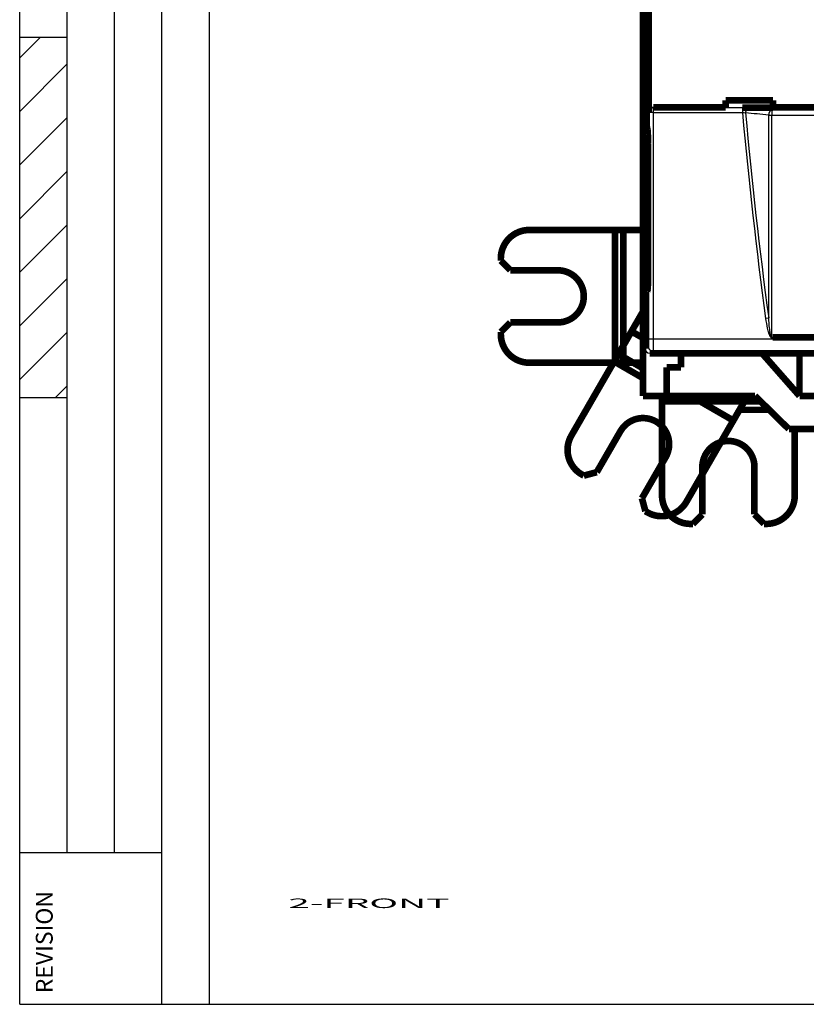
# Model space of a CAD drawing. Extents: x 10 to 590, y 7 to 405.
# Drawn here: x 10 to 93, y 15 to 119 of the extents above; entities that cross this region are included whole.
import ezdxf

# ---------------------------------------------------------------- set-up
doc = ezdxf.new("R2010")
doc.units = 0
doc.header["$MEASUREMENT"] = 0
doc.linetypes.add('HIDDEN', pattern=[4.5, 1.5, -1.5, 1.5])
doc.layers.get('0').update_dxf_attribs({"linetype": 'CONTINUOUS'})
doc.layers.add('1', color=7, linetype='CONTINUOUS')
doc.layers.add('2', color=7, linetype='CONTINUOUS')
doc.styles.get("Standard").update_dxf_attribs({"font": 'monotxt.shx'})
doc.dimstyles.new('DSTYLE1', dxfattribs={"dimtxt": 3, "dimasz": 3, "dimexe": 3, "dimexo": 0, "dimgap": 2, "dimtad": 1, "dimdec": 1, "dimrnd": 0.1, "dimzin": 3, "dimtxsty": 'STANDARD', "dimcen": 0.09, "dimazin": 3, "dimtp": 1, "dimtm": 1, "dimtfac": 1, "dimtdec": 4, "dimtofl": 0, "dimtmove": 0, "dimatfit": 3, "dimtolj": 1, "dimtzin": 0})

# ---------------------------------------------------------------- blocks, each defined once
blk = doc.blocks.new('A2_SHEET')
at = {"layer": '1', "color": 2, "linetype": 'CONTINUOUS'}
for p, q in [((10, 15.2), (10, 405.2)), ((15.002963, 31.198202), (15.002963, 405.2)), ((20.005629, 31.198202), (20.005629, 405.2)), ((25.005629, 15.2), (25.005629, 405.2)), ((30.005629, 15.2), (30.005629, 405.2)), ((10, 117.2094), (15.002963, 117.2094)), ((10, 79.206767), (15.002963, 79.206767)), ((10, 31.198202), (15.755264, 31.198202)), ((15.755264, 31.198202), (25.005629, 31.198202)), ((10, 15.2), (583.00563, 15.2))]:
    blk.add_line(p, q, dxfattribs=at)
at = {"layer": '1', "color": 1, "linetype": 'CONTINUOUS'}
for p, q in [((10, 115.0315), (12.178197, 117.2094)), ((10, 109.3686), (15.002963, 114.37157)), ((10, 103.71907), (15.002963, 108.72203)), ((10, 98.056169), (15.002963, 103.05913)), ((10, 92.406635), (15.002963, 97.4096)), ((10, 86.744033), (15.002963, 91.746701)), ((10, 81.094202), (15.002963, 86.097167)), ((13.775165, 79.206767), (15.002963, 80.434268))]:
    blk.add_line(p, q, dxfattribs=at)
at = {"layer": '1', "color": 2, "linetype": 'CONTINUOUS'}
blk.add_text('REVISION', height=1.7781383, rotation=90, dxfattribs=at).set_placement((13.482233, 16.364063))
blk = doc.blocks.new('_AH1')
at = {"color": 0, "linetype": 'CONTINUOUS'}
for p, q in [((-1, 0.166667), (0, 0)), ((-1, 0.166667), (-1, -0.166667)), ((0, 0), (-1, -0.166667)), ((0, 0), (-1, 0))]:
    blk.add_line(p, q, dxfattribs=at)
blk = doc.blocks.new('*D2')
at = {"layer": '2', "color": 1, "linetype": 'CONTINUOUS'}
for p, q in [((75.743155, 90.942663), (75.743155, 274.13015)), ((410.74316, 164.5845), (410.74316, 274.13015)), ((75.743155, 271.13015), (243.24316, 271.13015)), ((410.74316, 271.13015), (243.24316, 271.13015))]:
    blk.add_line(p, q, dxfattribs=at)
at = {"layer": '2', "color": 1, "xscale": 3, "yscale": 3, "zscale": 3, "rotation": 180}
blk.add_blockref('_AH1', (75.743155, 271.13015), dxfattribs=at)
at = {"layer": '2', "color": 1, "xscale": 3, "yscale": 3, "zscale": 3}
blk.add_blockref('_AH1', (410.74316, 271.13015), dxfattribs=at)
at = {"layer": '2', "color": 1, "linetype": 'CONTINUOUS'}
blk.add_text('335,0', height=3, rotation=360, dxfattribs=at).set_placement((235.74316, 273.13115))

msp = doc.modelspace()

# ---------------------------------------------------------------- linework, layer by layer
at = {"layer": '2', "color": 3, "linetype": 'CONTINUOUS'}
for p, q in [((76.359321, 109.25971), (76.341252, 109.31409)), ((76.859017, 109.25971), (76.359321, 109.25971)), ((76.359321, 85.358961), (76.359321, 109.25971)), ((76.859017, 109.75697), (76.839731, 109.81501)), ((76.859017, 109.25971), (76.859017, 109.75697)), ((86.216219, 109.75697), (76.859017, 109.75697)), ((76.859017, 85.358961), (76.859017, 109.25971)), ((76.859017, 109.25971), (86.216219, 109.25971)), ((86.216219, 109.75697), (86.216219, 109.25971)), ((89.313741, 109.51742), (89.313741, 108.98184)), ((88.992263, 87.581702), (88.670869, 87.538345)), ((76.859017, 85.358961), (76.359321, 85.358961)), ((96.348785, 85.358961), (76.859017, 85.358961)), ((75.943155, 84.364783), (76.331872, 84.559083)), ((76.443155, 83.865012), (76.831568, 84.059159)), ((76.831568, 84.059159), (96.438103, 84.059159))]:
    msp.add_line(p, q, dxfattribs=at)
at = {"layer": '2', "color": 40, "linetype": 'CONTINUOUS', "const_width": 0.7}
for points in [[(75.743155, 90.942663), (75.743155, 216.9873)], [(76.117759, 199.86501), (76.117759, 107.86501)], [(76.341252, 109.31409), (76.341252, 122.41593)], [(76.839731, 109.81501), (84.443155, 109.81501)], [(89.443155, 110.52631), (84.443155, 110.52631)], [(84.443155, 110.52631), (84.443155, 109.81501)], [(84.443155, 109.81501), (84.443155, 109.76246)], [(86.21626, 109.76246), (89.443155, 109.76246)], [(89.443155, 109.81501), (89.443155, 110.52631)], [(89.443155, 109.76246), (89.443155, 109.81501)], [(89.443155, 109.81501), (107.74315, 109.81501)], [(76.117759, 107.86501), (76.211722, 107.41473)], [(76.270037, 105.44216), (76.270037, 92.407967)], [(75.743155, 90.593456), (75.743155, 90.942663)], [(76.247729, 90.942663), (75.743155, 90.942663)], [(75.743155, 85.465012), (75.743155, 90.593456)], [(75.743155, 90.593456), (76.229569, 90.593456)], [(76.201414, 90.408272), (75.943155, 90.279181)], [(75.943155, 90.279181), (75.943155, 84.364783)], [(75.743155, 88.277018), (75.415145, 87.708888)], [(75.415145, 87.708888), (75.743155, 87.519512)], [(75.743155, 85.466711), (74.526256, 86.169288)], [(75.743155, 79.365012), (75.743155, 85.465012)], [(75.743155, 85.465012), (75.943155, 85.465012)], [(89.395671, 85.531679), (96.348785, 85.531679)], [(76.443155, 83.865012), (144.04315, 83.865012)], [(79.743155, 83.865012), (79.743155, 82.365012)], [(92.243155, 79.365012), (88.287364, 83.865012)], [(92.243155, 83.865012), (92.243155, 79.365012)], [(75.743155, 82.865012), (73.662905, 82.865012)], [(78.243155, 82.365012), (78.243155, 79.365012)], [(79.743155, 82.365012), (78.243155, 82.365012)], [(78.243155, 79.365012), (75.743155, 79.365012)], [(77.742887, 78.78503), (77.742887, 79.365012)], [(87.552513, 79.365012), (78.243155, 79.365012)], [(86.650612, 79.169288), (85.265074, 76.769466)], [(86.650612, 79.169288), (86.311607, 79.365012)], [(86.763613, 79.365012), (86.650612, 79.169288)], [(87.552513, 79.365012), (91.118022, 75.865012)], [(110.24315, 79.365012), (92.243155, 79.365012)], [(91.118022, 75.865012), (110.24315, 75.865012)]]:
    msp.add_lwpolyline(points, dxfattribs=at)
at = {"layer": '2', "color": 3, "linetype": 'CONTINUOUS'}
for points in [[(76.859049, 109.757), (76.835281, 109.75636, 0.012710159), (76.811198, 109.75454, 0.012066928), (76.786774, 109.75148, 0.011883848), (76.762115, 109.74719, 0.012381734), (76.737328, 109.74156, 0.012615726), (76.712516, 109.7346, 0.012768024), (76.687779, 109.72623, 0.012867718), (76.663225, 109.7165, 0.013072559), (76.63898, 109.70535, 0.013182207), (76.615147, 109.69285, 0.013327002), (76.591861, 109.67895, 0.013401508), (76.569215, 109.66375, 0.013502106), (76.547352, 109.64724, 0.013560652), (76.526344, 109.62954, 0.013635412), (76.506333, 109.61067, 0.013632444), (76.48737, 109.59076, 0.013576178), (76.469584, 109.56986, 0.013657407), (76.452996, 109.54809, 0.013830292), (76.43772, 109.52551, 0.013486989), (76.423756, 109.50239, 0.012680683), (76.411198, 109.47886, 0.013647521), (76.399982, 109.45454, 0.015694844), (76.390167, 109.42936, 0.012359145), (76.3818, 109.40549, 0.005382261), (76.374965, 109.38375, 0.01618179), (76.369142, 109.35613, 0.027093406), (76.363904, 109.31421, 0.013890969), (76.359291, 109.25967, 0.0076386048)], [(86.866639, 109.73215), (86.851489, 109.72972, 0.019064181), (86.836144, 109.72611, 0.017696576), (86.820586, 109.72127, 0.016936545), (86.804882, 109.7152, 0.017063203), (86.789099, 109.7078, 0.016711717), (86.773302, 109.69911, 0.016226124), (86.757551, 109.68905, 0.015618054), (86.741915, 109.67767, 0.015147213), (86.726471, 109.66493, 0.014534354), (86.711283, 109.65089, 0.014001007), (86.696436, 109.63553, 0.01339053), (86.681986, 109.61895, 0.012865968), (86.668023, 109.60115, 0.012315316), (86.654591, 109.58224, 0.011845276), (86.641778, 109.56225, 0.011332159), (86.629616, 109.54132, 0.010847112), (86.618187, 109.51951, 0.010501431), (86.607504, 109.49692, 0.010277402), (86.597637, 109.47362, 0.0097005752), (86.588588, 109.44987, 0.0088789687), (86.580419, 109.42581, 0.0093294826), (86.573084, 109.40106, 0.010490469), (86.56662, 109.37554, 0.0080888707), (86.56108, 109.35141, 0.0034737817), (86.556528, 109.32948, 0.010424055), (86.552543, 109.30177, 0.017189031), (86.548763, 109.25991, 0.008755231), (86.545231, 109.20556, 0.004811864)], [(89.313753, 109.51743), (89.298603, 109.515, 0.019064483), (89.283258, 109.51139, 0.017696662), (89.2677, 109.50654, 0.016936514), (89.251997, 109.50047, 0.017063155), (89.236214, 109.49308, 0.01671162), (89.220416, 109.48438, 0.016225989), (89.204665, 109.47432, 0.015617886), (89.189029, 109.46295, 0.015147037), (89.173585, 109.4502, 0.014534171), (89.158397, 109.43616, 0.014000833), (89.143549, 109.42081, 0.013390366), (89.129099, 109.40422, 0.012865827), (89.115135, 109.38642, 0.012315199), (89.101703, 109.36751, 0.011845188), (89.088891, 109.34752, 0.011332104), (89.076729, 109.3266, 0.010847091), (89.0653, 109.30478, 0.010501445), (89.054616, 109.28219, 0.010277448), (89.044749, 109.25889, 0.0097006648), (89.0357, 109.23514, 0.0088790944), (89.027531, 109.21109, 0.0093296406), (89.020196, 109.18634, 0.010490674), (89.013732, 109.16081, 0.0080891084), (89.008193, 109.13668, 0.00347396), (89.00364, 109.11475, 0.010424371), (88.999656, 109.08705, 0.017189708), (88.995876, 109.04519, 0.0087557146), (88.992345, 108.99084, 0.0048121748)], [(76.83159, 84.059195), (76.807785, 84.059761, -0.01280235), (76.783664, 84.061525, -0.012155076), (76.7592, 84.064527, -0.011972457), (76.734499, 84.068773, -0.012477807), (76.709669, 84.074378, -0.012715657), (76.684814, 84.081322, -0.012870217), (76.660035, 84.089683, -0.012970672), (76.63544, 84.099418, -0.01317669), (76.611155, 84.110592, -0.013285348), (76.587284, 84.123135, -0.013428787), (76.563964, 84.137085, -0.013500003), (76.541287, 84.152348, -0.013596923), (76.519398, 84.168932, -0.01365013), (76.498369, 84.186725, -0.01371913), (76.478343, 84.205704, -0.013708816), (76.45937, 84.225731, -0.013644689), (76.441582, 84.246751, -0.013717705), (76.424999, 84.268658, -0.013882243), (76.409735, 84.291388, -0.013528684), (76.395788, 84.314665, -0.012712165), (76.383255, 84.338352, -0.013671307), (76.372072, 84.362834, -0.015708967), (76.362298, 84.388189, -0.012362946), (76.353974, 84.412222, -0.0053856644), (76.347181, 84.434113, -0.016169891), (76.341421, 84.461921, -0.027043216), (76.336293, 84.504127, -0.013856697), (76.331832, 84.559043, -0.0076183177)]]:
    msp.add_lwpolyline(points, format="xyb", dxfattribs=at)
at = {"layer": '2', "color": 40, "linetype": 'CONTINUOUS', "const_width": 0.7}
for points in [[(76.211731, 107.41477), (76.214365, 107.4007, -0.010561817), (76.217028, 107.3833, -0.0067819407), (76.219723, 107.36244, -0.0048841349), (76.222441, 107.3381, -0.0039376857), (76.225176, 107.30993, -0.0031401052), (76.227918, 107.27798, -0.0025804473), (76.230659, 107.24197, -0.0021373961), (76.23339, 107.20197, -0.001835924), (76.236101, 107.15773, -0.0015746152), (76.238783, 107.10937, -0.0013862947), (76.241422, 107.05668, -0.0012180481), (76.244011, 106.99986, -0.0010943582), (76.246534, 106.93875, -0.0009820292), (76.248983, 106.87359, -0.0008987344), (76.251344, 106.80429, -0.0008174), (76.253608, 106.7312, -0.0007530691), (76.25576, 106.65432, -0.0007026188), (76.257794, 106.57389, -0.0006707221), (76.259696, 106.48993, -0.0006110469), (76.261459, 106.40339, -0.0005438863), (76.263069, 106.31463, -0.00056695), (76.26453, 106.22193, -0.0006372949), (76.265829, 106.12478, -0.0004677529), (76.266952, 106.03213, -0.000173506), (76.267885, 105.94721, -0.0006190673), (76.26869, 105.83689, -0.0010083446), (76.26942, 105.66623, -0.000487401), (76.270071, 105.4422, -0.000257433)], [(76.270071, 92.407976), (76.270009, 92.323296, -0.000408244), (76.269812, 92.236961, -0.0003814603), (76.269475, 92.148865, -0.0003777837), (76.268995, 92.05932, -0.0004032133), (76.268355, 91.968572, -0.000420209), (76.267554, 91.876951, -0.0004371992), (76.266579, 91.784723, -0.0004548771), (76.265431, 91.692258, -0.0004809394), (76.264098, 91.599928, -0.0005069162), (76.262583, 91.508127, -0.0005402462), (76.260876, 91.417305, -0.0005758773), (76.258985, 91.327858, -0.0006207238), (76.256902, 91.240309, -0.000671876), (76.254637, 91.155034, -0.000735739), (76.252186, 91.072601, -0.0008080702), (76.249565, 90.993346, -0.0008933723), (76.246774, 90.917857, -0.0010116223), (76.243824, 90.846382, -0.0011714149), (76.240719, 90.779491, -0.0013220101), (76.237499, 90.717388, -0.001445266), (76.234178, 90.660615, -0.00187268), (76.230697, 90.609053, -0.002734134), (76.227041, 90.563101, -0.002774865), (76.223546, 90.523326, -0.0013205394), (76.220339, 90.490312, -0.0052888204), (76.216184, 90.4613, -0.01792857), (76.209777, 90.433871, -0.022463252), (76.201378, 90.408312, -0.022626102)]]:
    msp.add_lwpolyline(points, format="xyb", dxfattribs=at)
at = {"layer": '2', "color": 40, "linetype": 'HIDDEN', "const_width": 0.7}
for points in [[(63.742887, 96.865012, 0.41421356), (60.742887, 93.865012)], [(66.742887, 87.115012, 1), (66.742887, 92.615012)], [(60.742887, 85.865012, 0.41421356), (63.742887, 82.865012)], [(78.124457, 72.901554, 1), (73.361317, 75.651554)], [(68.180709, 75.178478, 0.41421356), (69.278786, 71.080402)], [(87.492887, 71.865012, 1), (81.992887, 71.865012)], [(77.742887, 68.865012, 0.41421356), (80.742887, 65.865012)], [(88.742887, 65.865012, 0.41421356), (91.742887, 68.865012)], [(76.206989, 67.080402, 0.41421356), (80.305065, 68.178478)]]:
    msp.add_lwpolyline(points, format="xyb", dxfattribs=at)
for points in [[(63.742887, 96.865012), (72.774016, 96.865012)], [(72.774016, 96.865012), (73.662905, 96.865012)], [(72.774016, 82.865012), (72.774016, 96.865012)], [(73.662905, 96.865012), (75.743124, 96.865012)], [(73.662905, 96.865012), (73.662905, 82.865012)], [(60.742887, 93.615012), (60.742887, 93.865012)], [(60.742887, 93.615012), (61.742887, 92.615012)], [(61.742887, 92.615012), (66.742887, 92.615012)], [(61.742887, 87.115012), (60.742887, 86.115012)], [(66.742887, 87.115012), (61.742887, 87.115012)], [(74.526256, 86.169288), (75.415145, 87.708888)], [(60.742887, 85.865012), (60.742887, 86.115012)], [(73.140718, 83.769466), (74.526256, 86.169288)], [(72.696274, 82.999665), (73.140718, 83.769466)], [(73.140718, 83.769466), (75.743155, 82.266948)], [(72.774016, 82.865012), (63.742887, 82.865012)], [(68.180709, 75.178478), (72.696274, 82.999665)], [(75.743155, 81.240548), (72.696274, 82.999665)], [(73.662905, 82.865012), (72.774016, 82.865012)], [(77.742887, 77.896141), (77.742887, 78.78503)], [(77.742887, 78.78503), (88.143351, 78.78503)], [(80.769441, 79.36502), (85.265074, 76.769466)], [(77.742887, 68.865012), (77.742887, 77.896141)], [(89.048877, 77.896141), (85.91556, 77.896141)], [(85.265074, 76.769466), (84.82063, 75.999665)], [(70.861317, 71.321427), (73.361317, 75.651554)], [(84.82063, 75.999665), (80.305065, 68.178478)], [(91.742887, 75.865012), (91.742887, 68.865012)], [(78.124457, 72.901554), (75.624457, 68.571427)], [(69.495292, 70.955402), (70.861317, 71.321427)], [(81.992887, 66.865012), (81.992887, 71.865012)], [(87.492887, 71.865012), (87.492887, 66.865012)], [(69.495292, 70.955402), (69.278786, 71.080402)], [(75.624457, 68.571427), (75.990483, 67.205402)], [(76.206989, 67.080402), (75.990483, 67.205402)], [(80.992887, 65.865012), (81.992887, 66.865012)], [(87.492887, 66.865012), (88.492887, 65.865012)], [(80.992887, 65.865012), (80.742887, 65.865012)], [(88.742887, 65.865012), (88.492887, 65.865012)]]:
    msp.add_lwpolyline(points, dxfattribs=at)
at = {"layer": '2', "color": 40, "linetype": 'CONTINUOUS'}
for points in [[(76.839693, 109.81498), (76.567935, 109.81501), (76.341252, 109.58596), (76.341285, 109.31405)], [(89.39568, 85.53164), (89.366652, 85.531679), (89.342042, 85.557183), (89.313663, 85.56072)], [(75.943171, 84.364757), (75.943155, 84.092779), (76.17111, 83.865012), (76.443199, 83.864999)]]:
    msp.add_open_spline(points, degree=3, dxfattribs=at)
at = {"layer": '2', "color": 3, "linetype": 'CONTINUOUS'}
for points in [[(86.866639, 109.73215), (86.686424, 109.74795), (86.451475, 109.75697), (86.21626, 109.757)], [(86.21626, 109.25967), (86.334814, 109.24908), (86.453663, 109.22948), (86.545231, 109.20556)], [(86.21626, 109.25967), (86.876908, 102.00264), (87.696636, 94.759998), (88.670846, 87.538326)], [(88.992345, 108.99084), (88.176637, 109.06239), (87.360927, 109.13398), (86.545231, 109.20556)], [(86.545231, 109.20556), (87.204589, 101.98115), (88.021765, 94.771026), (88.992255, 87.581721)], [(89.313753, 109.51743), (88.498031, 109.58899), (87.682321, 109.66057), (86.866639, 109.73215)], [(131.17263, 109.51743), (117.21964, 109.51742), (103.26669, 109.51742), (89.313753, 109.51743)], [(88.992255, 87.581721), (88.992233, 94.704707), (88.99233, 101.84286), (88.992345, 108.99084)], [(89.313753, 108.98184), (103.26669, 108.98184), (117.21964, 108.98184), (131.17263, 108.98184)]]:
    msp.add_open_spline(points, degree=3, dxfattribs=at)
for points, knots in [([(88.992345, 108.99084), (89.018227, 108.98914), (89.066648, 108.98662), (89.142124, 108.98402), (89.221719, 108.98229), (89.279959, 108.98184), (89.313753, 108.98184)], [0, 0, 0, 0, 0.29070988, 0.5, 0.70929012, 1, 1, 1, 1]), ([(89.313663, 85.56072), (89.313656, 85.883188), (89.313654, 86.20568), (89.313651, 86.87494), (89.313649, 87.221713), (89.313627, 94.692885), (89.313723, 101.83246), (89.313753, 108.98184)], [2.0837226, 2.0837226, 2.0837226, 2.0837226, 4.8717202, 4.8717202, 7.8690423, 7.8690423, 69.441904, 69.441904, 69.441904, 69.441904]), ([(88.670846, 87.538326), (88.71805, 87.188609), (88.772866, 86.839558), (88.867399, 86.407158), (88.887985, 86.319881), (88.922124, 86.189633), (88.934081, 86.146244), (88.953086, 86.081407), (88.959611, 86.059805), (88.97997, 85.994644), (88.99443, 85.951272), (89.042336, 85.819615), (89.078618, 85.731755), (89.15539, 85.607218), (89.186703, 85.56419), (89.253242, 85.515446), (89.283075, 85.502417), (89.343045, 85.502417), (89.37181, 85.514525), (89.39568, 85.53164)], [2, 2, 2, 2, 5.0007384, 5.0007384, 5.7628792, 5.7628792, 6.1454505, 6.1454505, 6.3372842, 6.3372842, 6.725827, 6.725827, 7.528363, 7.528363, 7.969591, 7.969591, 8.2295913, 8.2295913, 8.4794256, 8.4794256, 8.4794256, 8.4794256]), ([(89.313663, 85.56072), (89.298367, 85.560729), (89.28345, 85.573659), (89.25018, 85.622031), (89.234524, 85.664731), (89.196137, 85.788322), (89.177996, 85.875518), (89.154042, 86.006184), (89.146813, 86.049231), (89.136633, 86.113904), (89.13337, 86.135344), (89.123867, 86.199697), (89.117889, 86.242763), (89.100819, 86.372044), (89.090526, 86.458676), (89.043258, 86.887897), (89.015849, 87.234433), (88.992255, 87.581721)], [2, 2, 2, 2, 2.2600003, 2.2600003, 2.7012284, 2.7012284, 3.5037644, 3.5037644, 3.8923071, 3.8923071, 4.0841408, 4.0841408, 4.4667121, 4.4667121, 5.2288529, 5.2288529, 8.2295913, 8.2295913, 8.2295913, 8.2295913]), ([(76.331832, 84.559043), (76.335482, 84.560887), (76.342695, 84.60513), (76.351814, 84.78393), (76.357901, 85.048142), (76.359321, 85.255546), (76.359291, 85.358962)], [2, 2, 2, 2, 2.395245, 2.7904638, 3.185658, 3.5808269, 3.5808269, 3.5808269, 3.5808269]), ([(76.83159, 84.059195), (76.835177, 84.062091), (76.84239, 84.133985), (76.851509, 84.424536), (76.857596, 84.853879), (76.859017, 85.190912), (76.859049, 85.358962)], [2, 2, 2, 2, 2.395245, 2.7904638, 3.185658, 3.5808269, 3.5808269, 3.5808269, 3.5808269])]:
    msp.add_open_spline(points, degree=3, knots=knots, dxfattribs=at)

# ---------------------------------------------------------------- block references
at = {"layer": '1'}
msp.add_blockref('A2_SHEET', (0, 0), dxfattribs=at)

# ---------------------------------------------------------------- texts
at = {"layer": '1', "color": 7, "linetype": 'CONTINUOUS', "width": 3}
msp.add_text('2-FRONT', height=1, dxfattribs=at).set_placement((38.324406, 25.353228))

# ---------------------------------------------------------------- dimensions: what is measured, and where the dimension line sits
at = {"layer": '2', "color": 1, "linetype": 'CONTINUOUS'}
dim = msp.add_linear_dim(base=(75.743155, 271.13015), p1=(410.74316, 164.5845), p2=(75.743155, 90.942663), dimstyle='DSTYLE1', override={"dimblk": '_AH1', "dimsah": 0}, dxfattribs=at)
dim.commit()
dim.dimension.update_dxf_attribs({"geometry": '*D2', "text_midpoint": (243.24316, 274.63115), "dimtype": 128})

doc.saveas('drawing.dxf')
